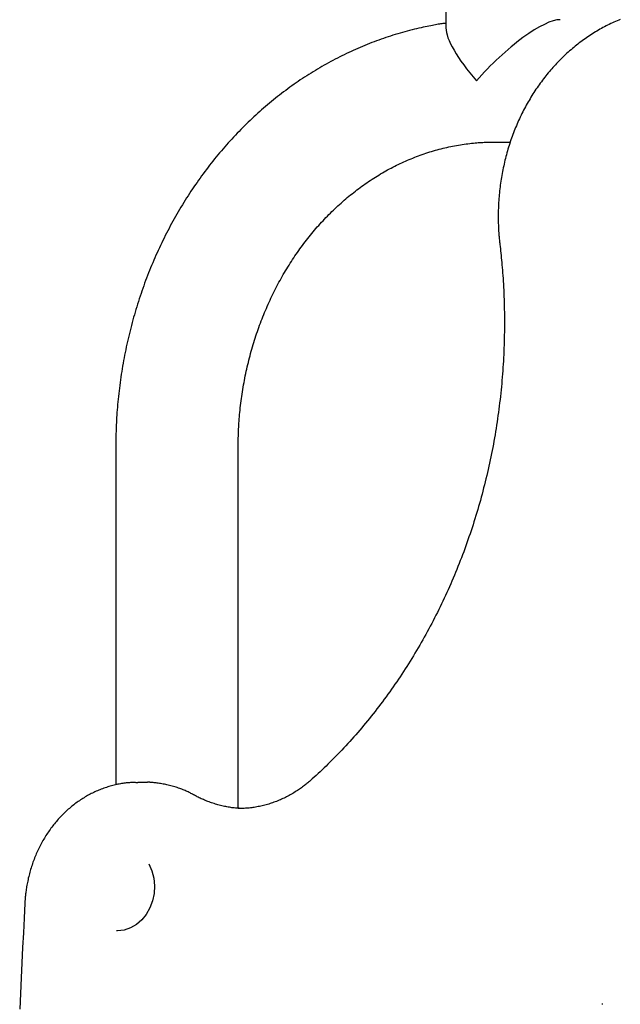
# Model space of a CAD drawing. Extents: x -4668 to 12200, y -2050 to 1923.
# Drawn here: x -2595 to -2431, y 68 to 337 of the extents above; entities that cross this region are included whole.
import ezdxf

# ---------------------------------------------------------------- set-up
doc = ezdxf.new("R2010")
doc.units = 0

msp = doc.modelspace()

# ---------------------------------------------------------------- linework, layer by layer
at = {"color": 7, "linetype": 'Continuous'}
for p, q in [((-2478.29, 426.01), (-2478.29, 334.47)), ((-2465.06, 303.31), (-2460.7, 303.31)), ((-2568.36, 220.01), (-2568.36, 127.87)), ((-2534.96, 121.52), (-2534.96, 220.01)), ((-2562.91, 128.56), (-2562.37, 128.56)), ((-2560.37, 128.56), (-2562.37, 128.56)), ((-2559.95, 128.56), (-2560.37, 128.56)), ((-2435.44, 68), (-2435.75, 68.01))]:
    msp.add_line(p, q, dxfattribs=at)
for points in [[(-2430.7, 336.77), (-2431.14, 336.59), (-2431.57, 336.41), (-2432.01, 336.22), (-2432.44, 336.03), (-2432.87, 335.83), (-2433.3, 335.63), (-2433.73, 335.42), (-2434.15, 335.21), (-2434.58, 334.99), (-2435, 334.77), (-2435.42, 334.55), (-2435.84, 334.32), (-2436.26, 334.09), (-2436.67, 333.85), (-2437.09, 333.61), (-2437.5, 333.36), (-2437.91, 333.11), (-2438.31, 332.86), (-2438.72, 332.6), (-2439.12, 332.33), (-2439.52, 332.07), (-2439.92, 331.79), (-2440.32, 331.52), (-2440.71, 331.24), (-2441.11, 330.95), (-2441.5, 330.66), (-2441.88, 330.37), (-2442.27, 330.07), (-2442.65, 329.77), (-2443.03, 329.46), (-2443.41, 329.16), (-2443.78, 328.84), (-2444.15, 328.52), (-2444.52, 328.2), (-2444.89, 327.88), (-2445.26, 327.55), (-2445.62, 327.21), (-2445.98, 326.88), (-2446.33, 326.54), (-2446.69, 326.19), (-2447.04, 325.84), (-2447.38, 325.49), (-2447.73, 325.14), (-2448.07, 324.78), (-2448.41, 324.41), (-2448.75, 324.05), (-2449.08, 323.68), (-2449.41, 323.3), (-2449.74, 322.92), (-2450.06, 322.54), (-2450.38, 322.16), (-2450.7, 321.77), (-2451.01, 321.38), (-2451.33, 320.99), (-2451.63, 320.59), (-2451.94, 320.19), (-2452.24, 319.78), (-2452.54, 319.37), (-2452.83, 318.96), (-2453.13, 318.55), (-2453.41, 318.13), (-2453.7, 317.71), (-2453.98, 317.29), (-2454.26, 316.86), (-2454.53, 316.43), (-2454.8, 316), (-2455.07, 315.57), (-2455.33, 315.13), (-2455.59, 314.69), (-2455.85, 314.25), (-2456.1, 313.8), (-2456.35, 313.35), (-2456.6, 312.9), (-2456.84, 312.45), (-2457.08, 311.99), (-2457.31, 311.53), (-2457.54, 311.07), (-2457.77, 310.61), (-2457.99, 310.14), (-2458.21, 309.67), (-2458.43, 309.2), (-2458.64, 308.73), (-2458.85, 308.25), (-2459.05, 307.77), (-2459.25, 307.29), (-2459.45, 306.81), (-2459.64, 306.33), (-2459.83, 305.84), (-2460.01, 305.35), (-2460.19, 304.86), (-2460.37, 304.37), (-2460.54, 303.88), (-2460.71, 303.38), (-2460.88, 302.88), (-2461.04, 302.38), (-2461.19, 301.88), (-2461.34, 301.38), (-2461.49, 300.88), (-2461.63, 300.37), (-2461.77, 299.86), (-2461.91, 299.36), (-2462.04, 298.85), (-2462.17, 298.33), (-2462.29, 297.82), (-2462.41, 297.31), (-2462.52, 296.79), (-2462.63, 296.27), (-2462.74, 295.76), (-2462.84, 295.24), (-2462.94, 294.72), (-2463.03, 294.2), (-2463.12, 293.68), (-2463.21, 293.15), (-2463.29, 292.63), (-2463.36, 292.1), (-2463.44, 291.58), (-2463.5, 291.05), (-2463.57, 290.53), (-2463.63, 290), (-2463.68, 289.47), (-2463.73, 288.94), (-2463.78, 288.41), (-2463.82, 287.88), (-2463.86, 287.35), (-2463.89, 286.82), (-2463.92, 286.29), (-2463.95, 285.76), (-2463.97, 285.23), (-2463.98, 284.7), (-2463.99, 284.17), (-2464, 283.64), (-2464, 283.12), (-2464, 282.61), (-2464, 282.11), (-2463.99, 281.61), (-2463.98, 281.13), (-2463.97, 280.67), (-2463.95, 280.22), (-2463.93, 279.79), (-2463.91, 279.37), (-2463.89, 278.97), (-2463.86, 278.58), (-2463.83, 278.21), (-2463.8, 277.85), (-2463.77, 277.51), (-2463.75, 277.19), (-2463.71, 276.87), (-2463.68, 276.56), (-2463.65, 276.26), (-2463.62, 275.97), (-2463.59, 275.68), (-2463.56, 275.39)], [(-2478.29, 335.73), (-2478.57, 335.7), (-2478.84, 335.66), (-2479.13, 335.63), (-2479.42, 335.59), (-2479.73, 335.55), (-2480.05, 335.5), (-2480.38, 335.45), (-2480.74, 335.39), (-2481.13, 335.32), (-2481.53, 335.25), (-2481.96, 335.16), (-2482.42, 335.07), (-2482.9, 334.98), (-2483.4, 334.87), (-2483.93, 334.76), (-2484.48, 334.64), (-2485.05, 334.51), (-2485.65, 334.37), (-2486.26, 334.23), (-2486.88, 334.08), (-2487.52, 333.92), (-2488.17, 333.75), (-2488.82, 333.58), (-2489.47, 333.41), (-2490.13, 333.23), (-2490.78, 333.04), (-2491.43, 332.85), (-2492.08, 332.66), (-2492.73, 332.46), (-2493.37, 332.25), (-2494.02, 332.04), (-2494.66, 331.82), (-2495.31, 331.6), (-2495.95, 331.38), (-2496.59, 331.15), (-2497.23, 330.92), (-2497.87, 330.68), (-2498.5, 330.44), (-2499.14, 330.19), (-2499.77, 329.94), (-2500.41, 329.68), (-2501.04, 329.42), (-2501.67, 329.15), (-2502.3, 328.88), (-2502.92, 328.6), (-2503.55, 328.32), (-2504.17, 328.04), (-2504.79, 327.75), (-2505.41, 327.46), (-2506.03, 327.16), (-2506.65, 326.86), (-2507.26, 326.55), (-2507.87, 326.24), (-2508.49, 325.92), (-2509.09, 325.6), (-2509.7, 325.27), (-2510.31, 324.94), (-2510.91, 324.61), (-2511.51, 324.27), (-2512.11, 323.93), (-2512.71, 323.58), (-2513.31, 323.23), (-2513.9, 322.87), (-2514.49, 322.51), (-2515.08, 322.14), (-2515.67, 321.77), (-2516.26, 321.4), (-2516.84, 321.02), (-2517.42, 320.64), (-2518, 320.25), (-2518.58, 319.86), (-2519.15, 319.47), (-2519.72, 319.07), (-2520.29, 318.66), (-2520.86, 318.25), (-2521.43, 317.84), (-2521.99, 317.42), (-2522.55, 317), (-2523.11, 316.58), (-2523.66, 316.15), (-2524.22, 315.72), (-2524.77, 315.28), (-2525.31, 314.84), (-2525.86, 314.39), (-2526.4, 313.95), (-2526.94, 313.49), (-2527.48, 313.03), (-2528.02, 312.57), (-2528.55, 312.11), (-2529.08, 311.64), (-2529.61, 311.17), (-2530.13, 310.69), (-2530.65, 310.21), (-2531.17, 309.72), (-2531.69, 309.24), (-2532.2, 308.74), (-2532.71, 308.25), (-2533.22, 307.75), (-2533.72, 307.24), (-2534.23, 306.74), (-2534.73, 306.23), (-2535.22, 305.71), (-2535.71, 305.19), (-2536.2, 304.67), (-2536.69, 304.14), (-2537.18, 303.61), (-2537.66, 303.08), (-2538.13, 302.55), (-2538.61, 302.01), (-2539.08, 301.46), (-2539.55, 300.91), (-2540.01, 300.36), (-2540.48, 299.81), (-2540.94, 299.25), (-2541.39, 298.69), (-2541.84, 298.13), (-2542.29, 297.56), (-2542.74, 296.99), (-2543.18, 296.42), (-2543.62, 295.84), (-2544.06, 295.26), (-2544.49, 294.67), (-2544.92, 294.09), (-2545.35, 293.5), (-2545.77, 292.9), (-2546.19, 292.31), (-2546.6, 291.71), (-2547.01, 291.1), (-2547.42, 290.5), (-2547.83, 289.89), (-2548.23, 289.28), (-2548.63, 288.66), (-2549.02, 288.05), (-2549.41, 287.42), (-2549.8, 286.8), (-2550.19, 286.17), (-2550.57, 285.55), (-2550.94, 284.91), (-2551.31, 284.28), (-2551.68, 283.64), (-2552.05, 283), (-2552.41, 282.36), (-2552.77, 281.71), (-2553.12, 281.06), (-2553.47, 280.41), (-2553.82, 279.76), (-2554.16, 279.1), (-2554.5, 278.44), (-2554.84, 277.78), (-2555.17, 277.12), (-2555.5, 276.45), (-2555.82, 275.78), (-2556.14, 275.11), (-2556.46, 274.44), (-2556.77, 273.76), (-2557.08, 273.09), (-2557.38, 272.41), (-2557.68, 271.72), (-2557.98, 271.04), (-2558.27, 270.35), (-2558.56, 269.66), (-2558.85, 268.97), (-2559.13, 268.28), (-2559.4, 267.58), (-2559.68, 266.89), (-2559.95, 266.19), (-2560.21, 265.49), (-2560.47, 264.78), (-2560.73, 264.08), (-2560.98, 263.37), (-2561.23, 262.66), (-2561.47, 261.95), (-2561.71, 261.24), (-2561.95, 260.52), (-2562.18, 259.81), (-2562.41, 259.09), (-2562.63, 258.37), (-2562.85, 257.65), (-2563.07, 256.93), (-2563.28, 256.2), (-2563.48, 255.48), (-2563.69, 254.75), (-2563.88, 254.02), (-2564.08, 253.29), (-2564.27, 252.56), (-2564.45, 251.82), (-2564.64, 251.09), (-2564.81, 250.35), (-2564.99, 249.62), (-2565.16, 248.88), (-2565.32, 248.14), (-2565.48, 247.4), (-2565.64, 246.65), (-2565.79, 245.91), (-2565.94, 245.17), (-2566.08, 244.42), (-2566.22, 243.68), (-2566.35, 242.93), (-2566.48, 242.18), (-2566.61, 241.43), (-2566.73, 240.68), (-2566.85, 239.93), (-2566.96, 239.18), (-2567.07, 238.42), (-2567.17, 237.67), (-2567.27, 236.91), (-2567.37, 236.16), (-2567.46, 235.4), (-2567.54, 234.65), (-2567.63, 233.89), (-2567.7, 233.14), (-2567.78, 232.39), (-2567.85, 231.65), (-2567.91, 230.92), (-2567.97, 230.2), (-2568.02, 229.49), (-2568.07, 228.8), (-2568.11, 228.12), (-2568.15, 227.46), (-2568.19, 226.81), (-2568.22, 226.17), (-2568.25, 225.55), (-2568.27, 224.95), (-2568.29, 224.36), (-2568.31, 223.78), (-2568.32, 223.22), (-2568.33, 222.66), (-2568.34, 222.12), (-2568.35, 221.59), (-2568.35, 221.06), (-2568.35, 220.53), (-2568.36, 220.01)], [(-2534.96, 220.01), (-2534.96, 220.43), (-2534.95, 220.85), (-2534.95, 221.28), (-2534.94, 221.72), (-2534.93, 222.15), (-2534.92, 222.6), (-2534.91, 223.06), (-2534.9, 223.53), (-2534.88, 224.01), (-2534.86, 224.51), (-2534.84, 225.01), (-2534.81, 225.54), (-2534.78, 226.07), (-2534.74, 226.62), (-2534.7, 227.18), (-2534.66, 227.75), (-2534.61, 228.34), (-2534.56, 228.94), (-2534.5, 229.54), (-2534.44, 230.16), (-2534.37, 230.78), (-2534.3, 231.4), (-2534.22, 232.03), (-2534.14, 232.66), (-2534.06, 233.28), (-2533.97, 233.91), (-2533.88, 234.54), (-2533.79, 235.16), (-2533.69, 235.79), (-2533.58, 236.41), (-2533.48, 237.03), (-2533.36, 237.65), (-2533.25, 238.27), (-2533.13, 238.89), (-2533.01, 239.51), (-2532.88, 240.13), (-2532.75, 240.74), (-2532.61, 241.36), (-2532.47, 241.97), (-2532.33, 242.58), (-2532.18, 243.19), (-2532.03, 243.8), (-2531.88, 244.41), (-2531.72, 245.01), (-2531.56, 245.62), (-2531.39, 246.22), (-2531.22, 246.82), (-2531.05, 247.42), (-2530.87, 248.02), (-2530.69, 248.62), (-2530.5, 249.21), (-2530.31, 249.81), (-2530.12, 250.4), (-2529.92, 250.99), (-2529.72, 251.57), (-2529.52, 252.16), (-2529.31, 252.74), (-2529.1, 253.33), (-2528.88, 253.91), (-2528.66, 254.48), (-2528.44, 255.06), (-2528.21, 255.63), (-2527.98, 256.21), (-2527.75, 256.78), (-2527.51, 257.34), (-2527.27, 257.91), (-2527.03, 258.47), (-2526.78, 259.03), (-2526.53, 259.59), (-2526.27, 260.15), (-2526.01, 260.7), (-2525.75, 261.25), (-2525.48, 261.8), (-2525.21, 262.35), (-2524.94, 262.89), (-2524.67, 263.43), (-2524.39, 263.97), (-2524.1, 264.51), (-2523.82, 265.04), (-2523.53, 265.57), (-2523.23, 266.1), (-2522.94, 266.63), (-2522.64, 267.15), (-2522.34, 267.67), (-2522.03, 268.19), (-2521.72, 268.7), (-2521.41, 269.21), (-2521.09, 269.72), (-2520.77, 270.23), (-2520.45, 270.73), (-2520.12, 271.23), (-2519.8, 271.73), (-2519.46, 272.22), (-2519.13, 272.71), (-2518.79, 273.2), (-2518.45, 273.68), (-2518.11, 274.17), (-2517.76, 274.65), (-2517.41, 275.12), (-2517.06, 275.59), (-2516.7, 276.06), (-2516.34, 276.53), (-2515.98, 276.99), (-2515.61, 277.45), (-2515.25, 277.9), (-2514.88, 278.36), (-2514.5, 278.81), (-2514.13, 279.25), (-2513.75, 279.69), (-2513.37, 280.13), (-2512.98, 280.57), (-2512.6, 281), (-2512.21, 281.43), (-2511.81, 281.85), (-2511.42, 282.27), (-2511.02, 282.69), (-2510.62, 283.1), (-2510.22, 283.51), (-2509.81, 283.92), (-2509.4, 284.32), (-2508.99, 284.72), (-2508.58, 285.12), (-2508.16, 285.51), (-2507.75, 285.9), (-2507.33, 286.28), (-2506.9, 286.66), (-2506.48, 287.04), (-2506.05, 287.41), (-2505.62, 287.78), (-2505.19, 288.15), (-2504.75, 288.51), (-2504.32, 288.87), (-2503.88, 289.22), (-2503.44, 289.57), (-2502.99, 289.91), (-2502.55, 290.25), (-2502.1, 290.59), (-2501.65, 290.92), (-2501.2, 291.25), (-2500.74, 291.58), (-2500.29, 291.9), (-2499.83, 292.22), (-2499.37, 292.53), (-2498.91, 292.84), (-2498.44, 293.14), (-2497.98, 293.44), (-2497.51, 293.74), (-2497.04, 294.03), (-2496.57, 294.32), (-2496.09, 294.6), (-2495.62, 294.88), (-2495.14, 295.16), (-2494.66, 295.43), (-2494.18, 295.69), (-2493.7, 295.96), (-2493.21, 296.21), (-2492.73, 296.47), (-2492.24, 296.72), (-2491.75, 296.96), (-2491.26, 297.2), (-2490.77, 297.44), (-2490.27, 297.67), (-2489.78, 297.89), (-2489.28, 298.12), (-2488.78, 298.33), (-2488.28, 298.55), (-2487.78, 298.76), (-2487.28, 298.96), (-2486.78, 299.16), (-2486.27, 299.36), (-2485.76, 299.55), (-2485.26, 299.73), (-2484.75, 299.92), (-2484.24, 300.09), (-2483.72, 300.26), (-2483.21, 300.43), (-2482.7, 300.6), (-2482.18, 300.75), (-2481.67, 300.91), (-2481.15, 301.06), (-2480.63, 301.2), (-2480.11, 301.34), (-2479.59, 301.48), (-2479.07, 301.61), (-2478.55, 301.73), (-2478.02, 301.85), (-2477.5, 301.97), (-2476.97, 302.08), (-2476.45, 302.19), (-2475.92, 302.29), (-2475.39, 302.39), (-2474.87, 302.48), (-2474.34, 302.56), (-2473.81, 302.65), (-2473.29, 302.72), (-2472.77, 302.8), (-2472.26, 302.86), (-2471.76, 302.92), (-2471.26, 302.98), (-2470.79, 303.03), (-2470.32, 303.08), (-2469.88, 303.12), (-2469.44, 303.15), (-2469.03, 303.18), (-2468.62, 303.21), (-2468.24, 303.23), (-2467.87, 303.25), (-2467.51, 303.26), (-2467.17, 303.27), (-2466.84, 303.28), (-2466.53, 303.29), (-2466.22, 303.3), (-2465.92, 303.3), (-2465.63, 303.3), (-2465.34, 303.31), (-2465.06, 303.31)], [(-2463.56, 275.39), (-2463.49, 274.8), (-2463.42, 274.2), (-2463.36, 273.59), (-2463.29, 272.99), (-2463.23, 272.37), (-2463.16, 271.74), (-2463.1, 271.09), (-2463.04, 270.43), (-2462.98, 269.76), (-2462.92, 269.06), (-2462.86, 268.35), (-2462.8, 267.62), (-2462.75, 266.87), (-2462.7, 266.11), (-2462.65, 265.32), (-2462.6, 264.52), (-2462.56, 263.7), (-2462.52, 262.87), (-2462.48, 262.02), (-2462.44, 261.16), (-2462.41, 260.3), (-2462.38, 259.42), (-2462.36, 258.54), (-2462.34, 257.66), (-2462.32, 256.78), (-2462.31, 255.9), (-2462.31, 255.01), (-2462.3, 254.13), (-2462.3, 253.25), (-2462.31, 252.37), (-2462.32, 251.48), (-2462.34, 250.6), (-2462.35, 249.72), (-2462.38, 248.84), (-2462.4, 247.96), (-2462.44, 247.08), (-2462.47, 246.19), (-2462.51, 245.31), (-2462.55, 244.43), (-2462.6, 243.55), (-2462.66, 242.67), (-2462.71, 241.79), (-2462.77, 240.91), (-2462.84, 240.03), (-2462.91, 239.16), (-2462.98, 238.28), (-2463.06, 237.4), (-2463.14, 236.52), (-2463.23, 235.65), (-2463.32, 234.77), (-2463.41, 233.9), (-2463.51, 233.02), (-2463.62, 232.15), (-2463.72, 231.27), (-2463.84, 230.4), (-2463.95, 229.53), (-2464.07, 228.66), (-2464.2, 227.79), (-2464.32, 226.92), (-2464.46, 226.05), (-2464.59, 225.18), (-2464.73, 224.31), (-2464.88, 223.45), (-2465.03, 222.58), (-2465.18, 221.72), (-2465.34, 220.86), (-2465.5, 219.99), (-2465.67, 219.13), (-2465.84, 218.27), (-2466.01, 217.42), (-2466.19, 216.56), (-2466.37, 215.7), (-2466.56, 214.85), (-2466.75, 213.99), (-2466.95, 213.14), (-2467.15, 212.29), (-2467.35, 211.44), (-2467.56, 210.59), (-2467.77, 209.74), (-2467.98, 208.9), (-2468.2, 208.05), (-2468.43, 207.21), (-2468.65, 206.37), (-2468.88, 205.53), (-2469.12, 204.69), (-2469.36, 203.85), (-2469.6, 203.02), (-2469.85, 202.18), (-2470.1, 201.35), (-2470.36, 200.52), (-2470.62, 199.69), (-2470.88, 198.86), (-2471.15, 198.04), (-2471.42, 197.21), (-2471.7, 196.39), (-2471.98, 195.57), (-2472.26, 194.75), (-2472.55, 193.93), (-2472.84, 193.12), (-2473.13, 192.31), (-2473.43, 191.5), (-2473.74, 190.69), (-2474.04, 189.88), (-2474.35, 189.07), (-2474.67, 188.27), (-2474.99, 187.47), (-2475.31, 186.67), (-2475.64, 185.88), (-2475.97, 185.08), (-2476.3, 184.29), (-2476.64, 183.5), (-2476.98, 182.71), (-2477.33, 181.92), (-2477.68, 181.14), (-2478.03, 180.36), (-2478.38, 179.58), (-2478.75, 178.8), (-2479.11, 178.03), (-2479.48, 177.26), (-2479.85, 176.49), (-2480.22, 175.72), (-2480.6, 174.96), (-2480.99, 174.19), (-2481.37, 173.43), (-2481.76, 172.68), (-2482.16, 171.92), (-2482.55, 171.17), (-2482.95, 170.42), (-2483.36, 169.67), (-2483.77, 168.93), (-2484.18, 168.19), (-2484.59, 167.45), (-2485.01, 166.71), (-2485.43, 165.98), (-2485.86, 165.25), (-2486.29, 164.52), (-2486.72, 163.79), (-2487.16, 163.07), (-2487.6, 162.35), (-2488.04, 161.63), (-2488.49, 160.92), (-2488.94, 160.21), (-2489.39, 159.5), (-2489.85, 158.8), (-2490.31, 158.09), (-2490.77, 157.4), (-2491.24, 156.7), (-2491.71, 156.01), (-2492.18, 155.32), (-2492.66, 154.63), (-2493.14, 153.95), (-2493.62, 153.26), (-2494.11, 152.59), (-2494.6, 151.91), (-2495.09, 151.24), (-2495.59, 150.57), (-2496.09, 149.91), (-2496.59, 149.25), (-2497.1, 148.59), (-2497.61, 147.93), (-2498.12, 147.28), (-2498.63, 146.63), (-2499.15, 145.99), (-2499.67, 145.35), (-2500.2, 144.71), (-2500.73, 144.07), (-2501.26, 143.44), (-2501.79, 142.81), (-2502.33, 142.19), (-2502.87, 141.57), (-2503.41, 140.95), (-2503.95, 140.34), (-2504.5, 139.74), (-2505.04, 139.14), (-2505.59, 138.54), (-2506.13, 137.95), (-2506.68, 137.37), (-2507.22, 136.8), (-2507.76, 136.24), (-2508.3, 135.68), (-2508.84, 135.13), (-2509.38, 134.58), (-2509.92, 134.05), (-2510.46, 133.52), (-2510.99, 133), (-2511.53, 132.48), (-2512.06, 131.97), (-2512.6, 131.47), (-2513.13, 130.97), (-2513.67, 130.47), (-2514.2, 129.98), (-2514.74, 129.48)], [(-2514.74, 129.48), (-2514.93, 129.31), (-2515.13, 129.13), (-2515.33, 128.96), (-2515.54, 128.78), (-2515.75, 128.6), (-2515.96, 128.43), (-2516.18, 128.24), (-2516.41, 128.06), (-2516.64, 127.88), (-2516.88, 127.69), (-2517.13, 127.5), (-2517.39, 127.31), (-2517.65, 127.11), (-2517.93, 126.92), (-2518.21, 126.72), (-2518.5, 126.53), (-2518.8, 126.33), (-2519.11, 126.13), (-2519.42, 125.94), (-2519.74, 125.74), (-2520.07, 125.55), (-2520.39, 125.35), (-2520.73, 125.17), (-2521.06, 124.98), (-2521.4, 124.8), (-2521.74, 124.63), (-2522.08, 124.46), (-2522.42, 124.29), (-2522.76, 124.13), (-2523.11, 123.97), (-2523.45, 123.82), (-2523.8, 123.67), (-2524.15, 123.52), (-2524.5, 123.38), (-2524.85, 123.25), (-2525.21, 123.12), (-2525.56, 122.99), (-2525.92, 122.87), (-2526.27, 122.76), (-2526.63, 122.64), (-2526.99, 122.54), (-2527.35, 122.44), (-2527.71, 122.34), (-2528.07, 122.25), (-2528.43, 122.16), (-2528.79, 122.08), (-2529.15, 122), (-2529.51, 121.93), (-2529.86, 121.86), (-2530.22, 121.8), (-2530.57, 121.74), (-2530.92, 121.68), (-2531.27, 121.64), (-2531.62, 121.59), (-2531.96, 121.56), (-2532.3, 121.52), (-2532.65, 121.5), (-2532.99, 121.48), (-2533.32, 121.46), (-2533.66, 121.45), (-2534, 121.44), (-2534.33, 121.44), (-2534.66, 121.43), (-2535, 121.43)], [(-2562.93, 128.52), (-2563.2, 128.52), (-2563.48, 128.51), (-2563.76, 128.5), (-2564.05, 128.49), (-2564.33, 128.48), (-2564.62, 128.47), (-2564.91, 128.45), (-2565.21, 128.42), (-2565.51, 128.39), (-2565.82, 128.36), (-2566.13, 128.31), (-2566.45, 128.27), (-2566.77, 128.22), (-2567.1, 128.16), (-2567.43, 128.1), (-2567.76, 128.03), (-2568.1, 127.96), (-2568.45, 127.88), (-2568.8, 127.79), (-2569.15, 127.71), (-2569.5, 127.62), (-2569.86, 127.52), (-2570.21, 127.42), (-2570.56, 127.31), (-2570.92, 127.2), (-2571.27, 127.08), (-2571.62, 126.96), (-2571.97, 126.83), (-2572.31, 126.7), (-2572.66, 126.56), (-2573, 126.42), (-2573.35, 126.28), (-2573.69, 126.13), (-2574.03, 125.97), (-2574.37, 125.81), (-2574.7, 125.65), (-2575.04, 125.48), (-2575.37, 125.31), (-2575.7, 125.13), (-2576.03, 124.95), (-2576.36, 124.76), (-2576.68, 124.57), (-2577.01, 124.38), (-2577.33, 124.18), (-2577.65, 123.97), (-2577.97, 123.77), (-2578.28, 123.56), (-2578.59, 123.34), (-2578.9, 123.12), (-2579.21, 122.89), (-2579.52, 122.66), (-2579.82, 122.43), (-2580.12, 122.19), (-2580.42, 121.95), (-2580.72, 121.71), (-2581.01, 121.46), (-2581.3, 121.21), (-2581.59, 120.95), (-2581.87, 120.69), (-2582.16, 120.42), (-2582.43, 120.16), (-2582.71, 119.88), (-2582.99, 119.61), (-2583.26, 119.33), (-2583.53, 119.04), (-2583.79, 118.76), (-2584.05, 118.47), (-2584.31, 118.17), (-2584.57, 117.87), (-2584.82, 117.57), (-2585.07, 117.27), (-2585.32, 116.96), (-2585.56, 116.65), (-2585.8, 116.34), (-2586.04, 116.02), (-2586.27, 115.7), (-2586.5, 115.37), (-2586.73, 115.05), (-2586.95, 114.72), (-2587.17, 114.38), (-2587.39, 114.05), (-2587.6, 113.71), (-2587.81, 113.36), (-2588.02, 113.02), (-2588.22, 112.67), (-2588.42, 112.32), (-2588.61, 111.97), (-2588.8, 111.61), (-2588.99, 111.25), (-2589.17, 110.89), (-2589.35, 110.53), (-2589.53, 110.16), (-2589.7, 109.8), (-2589.87, 109.43), (-2590.03, 109.05), (-2590.19, 108.68), (-2590.35, 108.3), (-2590.5, 107.92), (-2590.65, 107.54), (-2590.8, 107.16), (-2590.94, 106.77), (-2591.07, 106.38), (-2591.2, 106), (-2591.33, 105.61), (-2591.46, 105.21), (-2591.58, 104.82), (-2591.69, 104.42), (-2591.8, 104.03), (-2591.91, 103.63), (-2592.01, 103.23), (-2592.11, 102.83), (-2592.21, 102.43), (-2592.3, 102.03), (-2592.38, 101.63), (-2592.46, 101.24), (-2592.54, 100.85), (-2592.61, 100.46), (-2592.68, 100.09), (-2592.74, 99.73), (-2592.79, 99.37), (-2592.84, 99.04), (-2592.88, 98.71), (-2592.92, 98.4), (-2592.96, 98.11), (-2592.99, 97.83), (-2593.02, 97.56), (-2593.04, 97.31), (-2593.06, 97.07), (-2593.08, 96.85), (-2593.1, 96.64), (-2593.11, 96.45), (-2593.12, 96.26), (-2593.13, 96.08), (-2593.14, 95.9), (-2593.15, 95.73), (-2593.16, 95.56)], [(-2546.9, 125.06), (-2547.14, 125.19), (-2547.38, 125.31), (-2547.62, 125.44), (-2547.86, 125.56), (-2548.1, 125.68), (-2548.35, 125.81), (-2548.61, 125.93), (-2548.87, 126.05), (-2549.14, 126.18), (-2549.42, 126.3), (-2549.71, 126.42), (-2550, 126.54), (-2550.3, 126.66), (-2550.61, 126.78), (-2550.92, 126.89), (-2551.24, 127.01), (-2551.57, 127.12), (-2551.91, 127.23), (-2552.25, 127.34), (-2552.6, 127.44), (-2552.95, 127.54), (-2553.31, 127.64), (-2553.67, 127.73), (-2554.03, 127.82), (-2554.39, 127.9), (-2554.74, 127.98), (-2555.1, 128.05), (-2555.45, 128.11), (-2555.8, 128.17), (-2556.13, 128.23), (-2556.46, 128.28), (-2556.77, 128.33), (-2557.07, 128.37), (-2557.35, 128.41), (-2557.62, 128.44), (-2557.88, 128.47), (-2558.12, 128.5), (-2558.34, 128.52), (-2558.55, 128.54), (-2558.75, 128.55), (-2558.93, 128.56), (-2559.1, 128.57), (-2559.25, 128.57), (-2559.4, 128.57), (-2559.54, 128.57), (-2559.68, 128.57), (-2559.81, 128.56), (-2559.93, 128.56)], [(-2534.09, 121.46), (-2534.41, 121.47), (-2534.72, 121.49), (-2535.05, 121.51), (-2535.37, 121.53), (-2535.69, 121.56), (-2536.01, 121.58), (-2536.34, 121.62), (-2536.67, 121.65), (-2537, 121.7), (-2537.34, 121.75), (-2537.68, 121.8), (-2538.02, 121.86), (-2538.36, 121.93), (-2538.71, 122), (-2539.05, 122.08), (-2539.4, 122.16), (-2539.76, 122.25), (-2540.11, 122.34), (-2540.47, 122.44), (-2540.82, 122.54), (-2541.17, 122.64), (-2541.52, 122.75), (-2541.87, 122.86), (-2542.21, 122.97), (-2542.55, 123.09), (-2542.87, 123.21), (-2543.2, 123.33), (-2543.51, 123.46), (-2543.83, 123.58), (-2544.13, 123.71), (-2544.43, 123.84), (-2544.72, 123.97), (-2545.01, 124.1), (-2545.29, 124.24), (-2545.56, 124.37), (-2545.84, 124.51), (-2546.11, 124.65), (-2546.37, 124.79), (-2546.64, 124.92), (-2546.9, 125.06)], [(-2559.3, 106.28), (-2558.49, 104.4), (-2557.97, 102.4), (-2557.77, 100.32), (-2557.88, 98.23), (-2558.3, 96.2), (-2559.03, 94.28), (-2560.03, 92.54), (-2561.27, 91.02), (-2562.73, 89.77), (-2564.35, 88.84), (-2566.09, 88.25), (-2567.89, 88.01), (-2568.16, 88.01)], [(-2593.16, 95.56), (-2593.36, 91.54), (-2593.56, 87.51), (-2593.76, 83.45), (-2593.96, 79.34), (-2594.16, 75.18), (-2594.36, 70.94), (-2594.57, 66.62)]]:
    msp.add_lwpolyline(points, dxfattribs=at)
for major_axis, end_param in [((16.13, 16.13), 1.832596), ((-16.13, 16.13), 1.308997)]:
    msp.add_ellipse((-2461.59, 320.01), major_axis=major_axis, ratio=0.267949, start_param=0.261799, end_param=end_param, dxfattribs=at)

doc.saveas('drawing.dxf')
